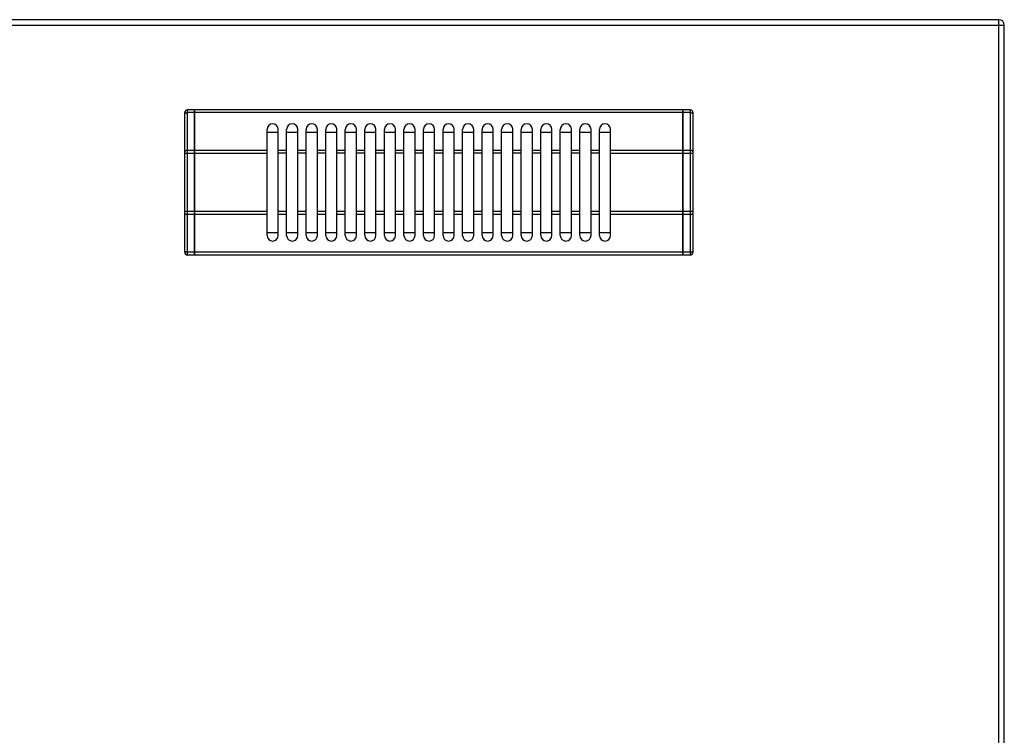
# Model space of a CAD drawing. Units: millimetres. Extents: x 226 to 2609, y -3 to 1915.
# Drawn here: x 1278 to 1631, y 465 to 721 of the extents above; entities that cross this region are included whole.
import ezdxf

# ---------------------------------------------------------------- set-up
doc = ezdxf.new("R2010")
doc.units = ezdxf.units.MM
doc.layers.add('AXES', color=7, linetype='Continuous')

msp = doc.modelspace()

# ---------------------------------------------------------------- linework, layer by layer
at = {"color": 7, "linetype": 'Continuous'}
for p, q in [((1628.75, 720.86), (227.75, 720.86)), ((1630.75, 72.86), (1630.75, 718.86)), ((1337.25, 637.56), (1337.25, 687.56)), ((1340.75, 688.56), (1338.25, 688.56)), ((1340.75, 636.56), (1340.75, 688.56)), ((1340.85, 688.46), (1340.75, 688.46)), ((1340.85, 636.56), (1340.85, 688.56)), ((1515.65, 688.56), (1340.85, 688.56)), ((1515.65, 636.56), (1515.65, 688.56)), ((1515.75, 688.46), (1515.65, 688.46)), ((1515.75, 636.56), (1515.75, 688.56)), ((1518.25, 688.56), (1515.75, 688.56)), ((1519.25, 687.56), (1519.25, 637.56)), ((1366.75, 680.56), (1370.75, 680.56)), ((1373.75, 680.56), (1377.75, 680.56)), ((1380.75, 680.56), (1384.75, 680.56)), ((1387.75, 680.56), (1391.75, 680.56)), ((1394.75, 680.56), (1398.75, 680.56)), ((1401.75, 680.56), (1405.75, 680.56)), ((1408.75, 680.56), (1412.75, 680.56)), ((1415.75, 680.56), (1419.75, 680.56)), ((1422.75, 680.56), (1426.75, 680.56)), ((1429.75, 680.56), (1433.75, 680.56)), ((1436.75, 680.56), (1440.75, 680.56)), ((1443.75, 680.56), (1447.75, 680.56)), ((1450.75, 680.56), (1454.75, 680.56)), ((1457.75, 680.56), (1461.75, 680.56)), ((1464.75, 680.56), (1468.75, 680.56)), ((1471.75, 680.56), (1475.75, 680.56)), ((1478.75, 680.56), (1482.75, 680.56)), ((1485.75, 680.56), (1489.75, 680.56)), ((1370.75, 644.56), (1366.75, 644.56)), ((1377.75, 644.56), (1373.75, 644.56)), ((1384.75, 644.56), (1380.75, 644.56)), ((1391.75, 644.56), (1387.75, 644.56)), ((1398.75, 644.56), (1394.75, 644.56)), ((1405.75, 644.56), (1401.75, 644.56)), ((1412.75, 644.56), (1408.75, 644.56)), ((1419.75, 644.56), (1415.75, 644.56)), ((1426.75, 644.56), (1422.75, 644.56)), ((1433.75, 644.56), (1429.75, 644.56)), ((1440.75, 644.56), (1436.75, 644.56)), ((1447.75, 644.56), (1443.75, 644.56)), ((1454.75, 644.56), (1450.75, 644.56)), ((1461.75, 644.56), (1457.75, 644.56)), ((1468.75, 644.56), (1464.75, 644.56)), ((1475.75, 644.56), (1471.75, 644.56)), ((1482.75, 644.56), (1478.75, 644.56)), ((1489.75, 644.56), (1485.75, 644.56)), ((1340.75, 636.56), (1338.25, 636.56)), ((1340.85, 636.66), (1340.75, 636.66)), ((1515.65, 636.56), (1340.85, 636.56)), ((1515.75, 636.66), (1515.65, 636.66)), ((1518.25, 636.56), (1515.75, 636.56))]:
    msp.add_line(p, q, dxfattribs=at)
at = {"color": 9, "linetype": 'Continuous', "true_color": 0xbdbabd}
for p, q in [((1628.75, 70.86), (1628.75, 720.86)), ((225.75, 718.86), (1630.75, 718.86)), ((1338.25, 636.56), (1338.25, 688.56)), ((1340.75, 687.56), (1338.25, 687.56)), ((1515.65, 687.56), (1340.85, 687.56)), ((1518.25, 687.56), (1515.75, 687.56)), ((1518.25, 688.56), (1518.25, 636.56)), ((1340.85, 687.51), (1340.75, 687.51)), ((1515.75, 687.51), (1515.65, 687.51)), ((1340.75, 674.02), (1338.25, 674.02)), ((1340.85, 673.97), (1340.75, 673.97)), ((1366.75, 674.02), (1340.85, 674.02)), ((1515.65, 674.02), (1489.75, 674.02)), ((1515.75, 673.97), (1515.65, 673.97)), ((1518.25, 674.02), (1515.75, 674.02)), ((1337.25, 673.02), (1366.75, 673.02)), ((1489.75, 673.02), (1519.25, 673.02)), ((1366.75, 652.1), (1337.25, 652.1)), ((1340.75, 651.1), (1338.25, 651.1)), ((1340.85, 651.15), (1340.75, 651.15)), ((1366.75, 651.1), (1340.85, 651.1)), ((1519.25, 652.1), (1489.75, 652.1)), ((1515.65, 651.1), (1489.75, 651.1)), ((1515.75, 651.15), (1515.65, 651.15)), ((1518.25, 651.1), (1515.75, 651.1)), ((1340.75, 637.56), (1338.25, 637.56)), ((1340.85, 637.61), (1340.75, 637.61)), ((1515.65, 637.56), (1340.85, 637.56)), ((1515.75, 637.61), (1515.65, 637.61)), ((1518.25, 637.56), (1515.75, 637.56))]:
    msp.add_line(p, q, dxfattribs=at)
at = {"color": 7, "linetype": 'Continuous'}
for centre, radius, start, end in [((1628.75, 718.86), 2, 0, 90), ((1338.25, 687.56), 1, 90, 180), ((1518.25, 687.56), 1, 0, 90), ((1338.25, 637.56), 1, 180, 270), ((1518.25, 637.56), 1, 270, 0)]:
    msp.add_arc(centre, radius, start, end, dxfattribs=at)
at = {"color": 9, "linetype": 'Continuous', "true_color": 0xbdbabd}
for points, knots in [([(1337.25, 687.06), (1337.27, 687.13), (1337.32, 687.29), (1337.52, 687.41), (1337.7, 687.48), (1337.87, 687.53), (1338.06, 687.55), (1338.18, 687.56), (1338.25, 687.56)], [0, 0, 0, 0, 0.225313, 0.474679, 0.649359, 0.81766, 1.009645, 1.202701, 1.202701, 1.202701, 1.202701]), ([(1518.25, 687.56), (1518.31, 687.56), (1518.44, 687.55), (1518.62, 687.53), (1518.8, 687.48), (1518.98, 687.41), (1519.17, 687.29), (1519.22, 687.13), (1519.25, 687.06)], [0, 0, 0, 0, 0.193055, 0.38504, 0.553341, 0.728022, 0.977387, 1.202701, 1.202701, 1.202701, 1.202701]), ([(1338.25, 674.02), (1338.18, 674.02), (1338.06, 674.02), (1337.87, 673.99), (1337.7, 673.95), (1337.52, 673.87), (1337.32, 673.75), (1337.27, 673.6), (1337.25, 673.52)], [0, 0, 0, 0, 0.193055, 0.38504, 0.553341, 0.728022, 0.977387, 1.202701, 1.202701, 1.202701, 1.202701]), ([(1519.25, 673.52), (1519.22, 673.6), (1519.17, 673.75), (1518.98, 673.87), (1518.8, 673.95), (1518.62, 673.99), (1518.44, 674.02), (1518.31, 674.02), (1518.25, 674.02)], [0, 0, 0, 0, 0.225313, 0.474679, 0.649359, 0.81766, 1.009645, 1.202701, 1.202701, 1.202701, 1.202701]), ([(1337.25, 651.6), (1337.27, 651.52), (1337.32, 651.37), (1337.52, 651.25), (1337.7, 651.17), (1337.87, 651.13), (1338.06, 651.1), (1338.18, 651.1), (1338.25, 651.1)], [0, 0, 0, 0, 0.225313, 0.474679, 0.649359, 0.81766, 1.009645, 1.202701, 1.202701, 1.202701, 1.202701]), ([(1518.25, 651.1), (1518.31, 651.1), (1518.44, 651.1), (1518.62, 651.13), (1518.8, 651.17), (1518.98, 651.25), (1519.17, 651.37), (1519.22, 651.52), (1519.25, 651.6)], [0, 0, 0, 0, 0.193055, 0.38504, 0.553341, 0.728022, 0.977387, 1.202701, 1.202701, 1.202701, 1.202701]), ([(1338.25, 637.56), (1338.18, 637.56), (1338.06, 637.57), (1337.87, 637.59), (1337.7, 637.63), (1337.52, 637.71), (1337.32, 637.83), (1337.27, 637.99), (1337.25, 638.06)], [0, 0, 0, 0, 0.193055, 0.38504, 0.553341, 0.728022, 0.977387, 1.202701, 1.202701, 1.202701, 1.202701]), ([(1519.25, 638.06), (1519.22, 637.99), (1519.17, 637.83), (1518.98, 637.71), (1518.8, 637.63), (1518.62, 637.59), (1518.44, 637.57), (1518.31, 637.56), (1518.25, 637.56)], [0, 0, 0, 0, 0.225313, 0.474679, 0.649359, 0.81766, 1.009645, 1.202701, 1.202701, 1.202701, 1.202701])]:
    msp.add_open_spline(points, degree=3, knots=knots, dxfattribs=at)
at = {"layer": 'AXES', "color": 7, "linetype": 'Continuous'}
for p, q in [((1366.75, 643.56), (1366.75, 681.56)), ((1370.75, 643.56), (1370.75, 681.56)), ((1373.75, 643.56), (1373.75, 681.56)), ((1377.75, 643.56), (1377.75, 681.56)), ((1380.75, 643.56), (1380.75, 681.56)), ((1384.75, 643.56), (1384.75, 681.56)), ((1387.75, 643.56), (1387.75, 681.56)), ((1391.75, 643.56), (1391.75, 681.56)), ((1394.75, 643.56), (1394.75, 681.56)), ((1398.75, 643.56), (1398.75, 681.56)), ((1401.75, 643.56), (1401.75, 681.56)), ((1405.75, 643.56), (1405.75, 681.56)), ((1408.75, 643.56), (1408.75, 681.56)), ((1412.75, 643.56), (1412.75, 681.56)), ((1415.75, 643.56), (1415.75, 681.56)), ((1419.75, 643.56), (1419.75, 681.56)), ((1422.75, 643.56), (1422.75, 681.56)), ((1426.75, 643.56), (1426.75, 681.56)), ((1429.75, 643.56), (1429.75, 681.56)), ((1433.75, 643.56), (1433.75, 681.56)), ((1436.75, 643.56), (1436.75, 681.56)), ((1440.75, 643.56), (1440.75, 681.56)), ((1443.75, 643.56), (1443.75, 681.56)), ((1447.75, 643.56), (1447.75, 681.56)), ((1450.75, 643.56), (1450.75, 681.56)), ((1454.75, 643.56), (1454.75, 681.56)), ((1457.75, 643.56), (1457.75, 681.56)), ((1461.75, 643.56), (1461.75, 681.56)), ((1464.75, 643.56), (1464.75, 681.56)), ((1468.75, 643.56), (1468.75, 681.56)), ((1471.75, 643.56), (1471.75, 681.56)), ((1475.75, 643.56), (1475.75, 681.56)), ((1478.75, 643.56), (1478.75, 681.56)), ((1482.75, 643.56), (1482.75, 681.56)), ((1485.75, 643.56), (1485.75, 681.56)), ((1489.75, 643.56), (1489.75, 681.56))]:
    msp.add_line(p, q, dxfattribs=at)
at = {"layer": 'AXES', "color": 9, "linetype": 'Continuous', "true_color": 0xbdbabd}
for p, q in [((1373.75, 674.02), (1370.75, 674.02)), ((1380.75, 674.02), (1377.75, 674.02)), ((1387.75, 674.02), (1384.75, 674.02)), ((1394.75, 674.02), (1391.75, 674.02)), ((1401.75, 674.02), (1398.75, 674.02)), ((1408.75, 674.02), (1405.75, 674.02)), ((1415.75, 674.02), (1412.75, 674.02)), ((1422.75, 674.02), (1419.75, 674.02)), ((1429.75, 674.02), (1426.75, 674.02)), ((1436.75, 674.02), (1433.75, 674.02)), ((1443.75, 674.02), (1440.75, 674.02)), ((1450.75, 674.02), (1447.75, 674.02)), ((1457.75, 674.02), (1454.75, 674.02)), ((1464.75, 674.02), (1461.75, 674.02)), ((1471.75, 674.02), (1468.75, 674.02)), ((1478.75, 674.02), (1475.75, 674.02)), ((1485.75, 674.02), (1482.75, 674.02)), ((1373.75, 673.02), (1370.75, 673.02)), ((1380.75, 673.02), (1377.75, 673.02)), ((1387.75, 673.02), (1384.75, 673.02)), ((1394.75, 673.02), (1391.75, 673.02)), ((1401.75, 673.02), (1398.75, 673.02)), ((1408.75, 673.02), (1405.75, 673.02)), ((1415.75, 673.02), (1412.75, 673.02)), ((1422.75, 673.02), (1419.75, 673.02)), ((1429.75, 673.02), (1426.75, 673.02)), ((1436.75, 673.02), (1433.75, 673.02)), ((1443.75, 673.02), (1440.75, 673.02)), ((1450.75, 673.02), (1447.75, 673.02)), ((1457.75, 673.02), (1454.75, 673.02)), ((1464.75, 673.02), (1461.75, 673.02)), ((1471.75, 673.02), (1468.75, 673.02)), ((1478.75, 673.02), (1475.75, 673.02)), ((1485.75, 673.02), (1482.75, 673.02)), ((1373.75, 652.1), (1370.75, 652.1)), ((1373.75, 651.1), (1370.75, 651.1)), ((1380.75, 652.1), (1377.75, 652.1)), ((1380.75, 651.1), (1377.75, 651.1)), ((1387.75, 652.1), (1384.75, 652.1)), ((1387.75, 651.1), (1384.75, 651.1)), ((1394.75, 652.1), (1391.75, 652.1)), ((1394.75, 651.1), (1391.75, 651.1)), ((1401.75, 652.1), (1398.75, 652.1)), ((1401.75, 651.1), (1398.75, 651.1)), ((1408.75, 652.1), (1405.75, 652.1)), ((1408.75, 651.1), (1405.75, 651.1)), ((1415.75, 652.1), (1412.75, 652.1)), ((1415.75, 651.1), (1412.75, 651.1)), ((1422.75, 652.1), (1419.75, 652.1)), ((1422.75, 651.1), (1419.75, 651.1)), ((1429.75, 652.1), (1426.75, 652.1)), ((1429.75, 651.1), (1426.75, 651.1)), ((1436.75, 652.1), (1433.75, 652.1)), ((1436.75, 651.1), (1433.75, 651.1)), ((1443.75, 652.1), (1440.75, 652.1)), ((1443.75, 651.1), (1440.75, 651.1)), ((1450.75, 652.1), (1447.75, 652.1)), ((1450.75, 651.1), (1447.75, 651.1)), ((1457.75, 652.1), (1454.75, 652.1)), ((1457.75, 651.1), (1454.75, 651.1)), ((1464.75, 652.1), (1461.75, 652.1)), ((1464.75, 651.1), (1461.75, 651.1)), ((1471.75, 652.1), (1468.75, 652.1)), ((1471.75, 651.1), (1468.75, 651.1)), ((1478.75, 652.1), (1475.75, 652.1)), ((1478.75, 651.1), (1475.75, 651.1)), ((1485.75, 652.1), (1482.75, 652.1)), ((1485.75, 651.1), (1482.75, 651.1))]:
    msp.add_line(p, q, dxfattribs=at)
at = {"layer": 'AXES', "color": 7, "linetype": 'Continuous'}
for centre, start, end in [((1368.75, 681.56), 0, 180), ((1375.75, 681.56), 0, 180), ((1382.75, 681.56), 0, 180), ((1389.75, 681.56), 0, 180), ((1396.75, 681.56), 0, 180), ((1403.75, 681.56), 0, 180), ((1410.75, 681.56), 0, 180), ((1417.75, 681.56), 0, 180), ((1424.75, 681.56), 0, 180), ((1431.75, 681.56), 0, 180), ((1438.75, 681.56), 0, 180), ((1445.75, 681.56), 0, 180), ((1452.75, 681.56), 0, 180), ((1459.75, 681.56), 0, 180), ((1466.75, 681.56), 0, 180), ((1473.75, 681.56), 0, 180), ((1480.75, 681.56), 0, 180), ((1487.75, 681.56), 0, 180), ((1368.75, 643.56), 180, 0), ((1375.75, 643.56), 180, 0), ((1382.75, 643.56), 180, 0), ((1389.75, 643.56), 180, 0), ((1396.75, 643.56), 180, 0), ((1403.75, 643.56), 180, 0), ((1410.75, 643.56), 180, 0), ((1417.75, 643.56), 180, 0), ((1424.75, 643.56), 180, 0), ((1431.75, 643.56), 180, 0), ((1438.75, 643.56), 180, 0), ((1445.75, 643.56), 180, 0), ((1452.75, 643.56), 180, 0), ((1459.75, 643.56), 180, 0), ((1466.75, 643.56), 180, 0), ((1473.75, 643.56), 180, 0), ((1480.75, 643.56), 180, 0), ((1487.75, 643.56), 180, 0)]:
    msp.add_arc(centre, 2, start, end, dxfattribs=at)

doc.saveas('drawing.dxf')
